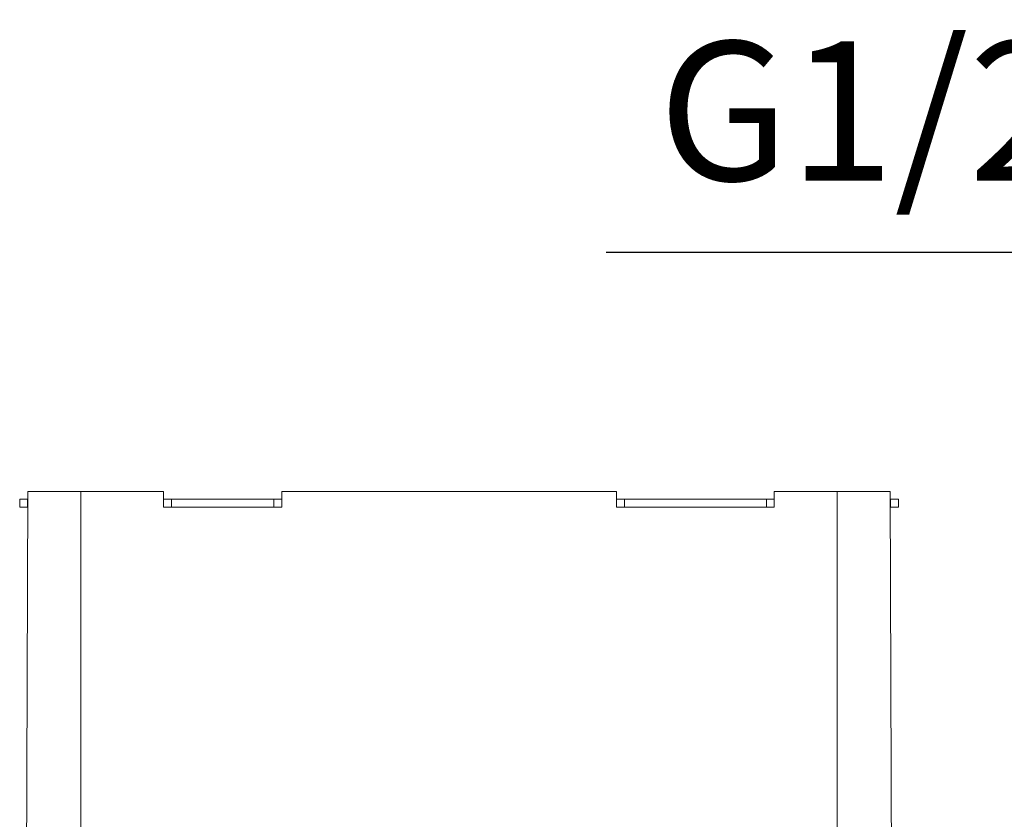
# Model space of a CAD drawing. Units: inches. Extents: x -1.8 to 53.4, y -2.6 to 77.5.
# Drawn here: x 19.6 to 40.9, y 60.3 to 77.5 of the extents above; entities that cross this region are included whole.
import ezdxf

# ---------------------------------------------------------------- set-up
doc = ezdxf.new("R2010")
doc.units = ezdxf.units.IN
doc.header["$MEASUREMENT"] = 0
doc.layers.add('Layer 1', color=7, linetype='Continuous')
doc.layers.add('quote', color=6, linetype='Continuous')
doc.styles.get("Standard").update_dxf_attribs({"font": 'arial.ttf'})
doc.dimstyles.get("Standard").update_dxf_attribs({"dimtxt": 3, "dimasz": 1, "dimexe": 0.18, "dimexo": 0.0625, "dimgap": 1.5, "dimtad": 1, "dimdec": 0, "dimzin": 0, "dimdsep": 46, "dimtxsty": 'Standard', "dimcen": 2.5, "dimadec": 0, "dimazin": 0, "dimtfac": 1, "dimtdec": 0, "dimtofl": 0, "dimtmove": 0, "dimatfit": 3, "dimfxl": 1, "dimtolj": 1, "dimtzin": 0, "dimarcsym": 0})

# ---------------------------------------------------------------- blocks, each defined once
blk = doc.blocks.new('*D81')
at = {"layer": 'Defpoints', "color": 0, "transparency": 16777216}
for p in [(51.416, 72.502), (47.456, 68.202), (51.416, 68.202)]:
    blk.add_point(p, dxfattribs=at)
at = {"layer": 'quote', "color": 0, "lineweight": -2, "transparency": 16777216}
for p, q in [((47.456, 68.264), (47.456, 72.682)), ((51.416, 68.264), (51.416, 72.682)), ((46.456, 72.502), (32.302, 72.502)), ((52.416, 72.502), (53.416, 72.502))]:
    blk.add_line(p, q, dxfattribs=at)
at = {"layer": 'quote', "color": 0, "transparency": 16777216}
for points in [[(46.456, 72.668), (46.456, 72.335), (47.456, 72.502)], [(52.416, 72.668), (52.416, 72.335), (51.416, 72.502)]]:
    blk.add_solid(points, dxfattribs=at)
at = {"layer": 'quote', "color": 0, "transparency": 16777216, "insert": (38.879, 75.553), "char_height": 3, "attachment_point": 5}
blk.add_mtext('\\A1;G1/2"', dxfattribs=at)

msp = doc.modelspace()

# ---------------------------------------------------------------- linework, layer by layer
at = {"layer": 'Layer 1', "color": 7, "lineweight": 9}
for points in [[(19.824, 67.351), (19.781, 55.111)], [(19.824, 67.351), (22.75, 67.351)], [(20.965, 54.176), (20.965, 67.351)], [(22.75, 67.351), (22.75, 67.011)], [(25.3, 67.351), (25.3, 67.011)], [(25.3, 67.351), (32.525, 67.351)], [(32.525, 67.351), (32.525, 67.011)], [(35.925, 67.351), (35.925, 67.011)], [(35.925, 67.351), (38.426, 67.351)], [(37.285, 54.176), (37.285, 67.351)], [(38.426, 67.351), (38.469, 55.111)], [(19.648, 67.181), (19.648, 67.011)], [(19.648, 67.181), (19.823, 67.181)], [(19.818, 67.181), (19.818, 67.011)], [(22.75, 67.181), (25.3, 67.181)], [(22.92, 67.181), (22.92, 67.011)], [(25.13, 67.181), (25.13, 67.011)], [(32.525, 67.181), (35.925, 67.181)], [(32.695, 67.181), (32.695, 67.011)], [(35.755, 67.181), (35.755, 67.011)], [(38.427, 67.181), (38.603, 67.181)], [(38.432, 67.181), (38.432, 67.011)], [(38.603, 67.181), (38.603, 67.011)], [(19.648, 67.011), (19.823, 67.011)], [(22.75, 67.011), (25.3, 67.011)], [(32.525, 67.011), (35.925, 67.011)], [(38.428, 67.011), (38.603, 67.011)]]:
    msp.add_lwpolyline(points, dxfattribs=at)

# ---------------------------------------------------------------- dimensions: what is measured, and where the dimension line sits
at = {"layer": 'quote'}
dim = msp.add_linear_dim(base=(51.416, 72.502), p1=(47.456, 68.202), p2=(51.416, 68.202), text='G1/2"', dimstyle='Standard', dxfattribs=at)
dim.commit()
dim.dimension.update_dxf_attribs({"geometry": '*D81', "text_midpoint": (38.879, 72.502), "dimtype": 160})

doc.saveas('drawing.dxf')
